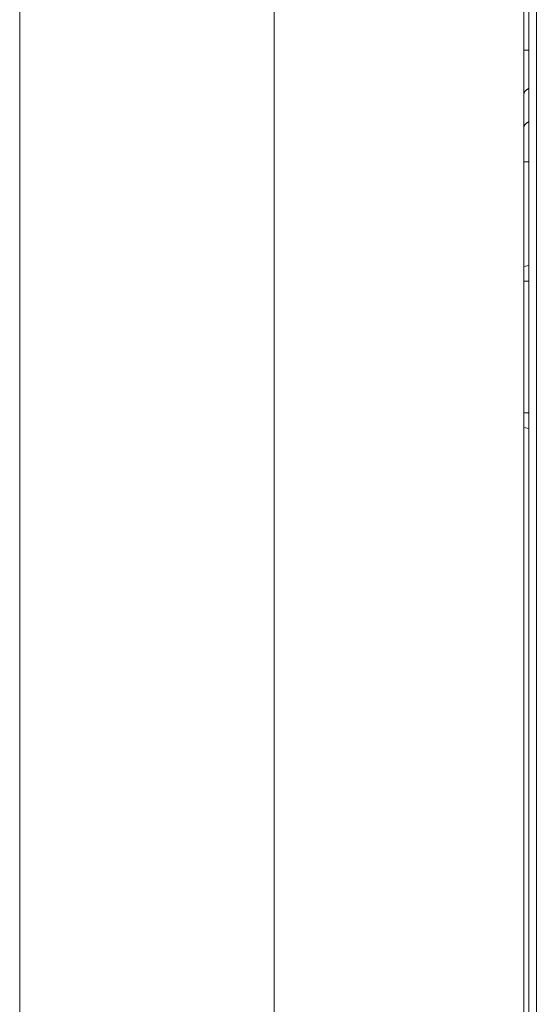
# Model space of a CAD drawing. Units: millimetres. Extents: x 130 to 390, y 14 to 134.
# Drawn here: x 204 to 215, y 92 to 113 of the extents above; entities that cross this region are included whole.
import ezdxf

# ---------------------------------------------------------------- set-up
doc = ezdxf.new("R2010")
doc.units = ezdxf.units.MM
doc.header["$MEASUREMENT"] = 0
doc.layers.add('Vrstva 1', color=7, linetype='Continuous')

msp = doc.modelspace()

# ---------------------------------------------------------------- linework, layer by layer
at = {"layer": 'Vrstva 1', "lineweight": 13}
for points in [[(204.198, 32.591), (204.198, 32.591), (204.198, 120.419), (204.198, 120.419)], [(209.691, 24.398), (209.691, 24.398), (209.691, 120.403), (209.691, 120.403)], [(215.073, 44.976), (215.073, 44.976), (215.073, 117.286), (215.073, 117.286)], [(215.186, 117.342), (215.186, 117.342), (215.186, 78.603), (215.186, 78.603)], [(215.345, 117.342), (215.345, 117.342), (215.345, 78.603), (215.345, 78.603)], [(215.186, 112.519), (215.186, 112.519), (215.072, 112.519), (215.072, 112.519)], [(215.186, 110.116), (215.186, 110.116), (215.072, 110.116), (215.072, 110.116)], [(215.073, 107.859), (215.073, 107.859), (215.186, 107.879), (215.186, 107.879)], [(215.073, 107.539), (215.073, 107.539), (215.186, 107.539), (215.186, 107.539)], [(215.073, 104.705), (215.073, 104.705), (215.186, 104.705), (215.186, 104.705)], [(215.073, 104.385), (215.073, 104.385), (215.186, 104.365), (215.186, 104.365)]]:
    msp.add_open_spline(points, degree=3, dxfattribs=at)
for points in [[(215.186, 111.696), (215.186, 111.696), (215.179, 111.693), (215.179, 111.693), (215.179, 111.693), (215.179, 111.693), (215.172, 111.689), (215.172, 111.689), (215.172, 111.689), (215.172, 111.689), (215.165, 111.686), (215.165, 111.686), (215.165, 111.686), (215.165, 111.686), (215.158, 111.682), (215.158, 111.682), (215.158, 111.682), (215.158, 111.682), (215.151, 111.678), (215.151, 111.678), (215.151, 111.678), (215.151, 111.678), (215.145, 111.675), (215.145, 111.675), (215.145, 111.675), (215.145, 111.675), (215.139, 111.67), (215.139, 111.67), (215.139, 111.67), (215.139, 111.67), (215.136, 111.668), (215.136, 111.668), (215.136, 111.668), (215.136, 111.668), (215.13, 111.663), (215.13, 111.663), (215.13, 111.663), (215.13, 111.663), (215.125, 111.659), (215.125, 111.659), (215.125, 111.659), (215.125, 111.659), (215.12, 111.654), (215.12, 111.654), (215.12, 111.654), (215.12, 111.654), (215.116, 111.651), (215.116, 111.651), (215.116, 111.651), (215.116, 111.651), (215.112, 111.646), (215.112, 111.646), (215.112, 111.646), (215.112, 111.646), (215.107, 111.642), (215.107, 111.642), (215.107, 111.642), (215.107, 111.642), (215.103, 111.637), (215.103, 111.637), (215.103, 111.637), (215.103, 111.637), (215.1, 111.633), (215.1, 111.633), (215.1, 111.633), (215.1, 111.633), (215.096, 111.628), (215.096, 111.628), (215.096, 111.628), (215.096, 111.628), (215.093, 111.623), (215.093, 111.623), (215.093, 111.623), (215.093, 111.623), (215.09, 111.618), (215.09, 111.618), (215.09, 111.618), (215.09, 111.618), (215.087, 111.614), (215.087, 111.614), (215.087, 111.614), (215.087, 111.614), (215.085, 111.609), (215.085, 111.609), (215.085, 111.609), (215.085, 111.609), (215.082, 111.604), (215.082, 111.604), (215.082, 111.604), (215.082, 111.604), (215.081, 111.598), (215.081, 111.598), (215.081, 111.598), (215.081, 111.598), (215.079, 111.594), (215.079, 111.594), (215.079, 111.594), (215.079, 111.594), (215.077, 111.588), (215.077, 111.588), (215.077, 111.588), (215.077, 111.588), (215.076, 111.583), (215.076, 111.583), (215.076, 111.583), (215.076, 111.583), (215.075, 111.578), (215.075, 111.578), (215.075, 111.578), (215.075, 111.578), (215.074, 111.573), (215.074, 111.573), (215.074, 111.573), (215.074, 111.573), (215.073, 111.568), (215.073, 111.568), (215.073, 111.568), (215.073, 111.568), (215.073, 111.562), (215.073, 111.562), (215.073, 111.562), (215.073, 111.562), (215.072, 111.557), (215.072, 111.557)], [(215.186, 110.976), (215.186, 110.976), (215.179, 110.973), (215.179, 110.973), (215.179, 110.973), (215.179, 110.973), (215.172, 110.97), (215.172, 110.97), (215.172, 110.97), (215.172, 110.97), (215.165, 110.966), (215.165, 110.966), (215.165, 110.966), (215.165, 110.966), (215.158, 110.963), (215.158, 110.963), (215.158, 110.963), (215.158, 110.963), (215.151, 110.959), (215.151, 110.959), (215.151, 110.959), (215.151, 110.959), (215.145, 110.955), (215.145, 110.955), (215.145, 110.955), (215.145, 110.955), (215.139, 110.951), (215.139, 110.951), (215.139, 110.951), (215.139, 110.951), (215.136, 110.948), (215.136, 110.948), (215.136, 110.948), (215.136, 110.948), (215.13, 110.944), (215.13, 110.944), (215.13, 110.944), (215.13, 110.944), (215.125, 110.94), (215.125, 110.94), (215.125, 110.94), (215.125, 110.94), (215.12, 110.935), (215.12, 110.935), (215.12, 110.935), (215.12, 110.935), (215.116, 110.932), (215.116, 110.932), (215.116, 110.932), (215.116, 110.932), (215.112, 110.927), (215.112, 110.927), (215.112, 110.927), (215.112, 110.927), (215.107, 110.922), (215.107, 110.922), (215.107, 110.922), (215.107, 110.922), (215.103, 110.917), (215.103, 110.917), (215.103, 110.917), (215.103, 110.917), (215.1, 110.914), (215.1, 110.914), (215.1, 110.914), (215.1, 110.914), (215.096, 110.909), (215.096, 110.909), (215.096, 110.909), (215.096, 110.909), (215.093, 110.904), (215.093, 110.904), (215.093, 110.904), (215.093, 110.904), (215.09, 110.899), (215.09, 110.899), (215.09, 110.899), (215.09, 110.899), (215.087, 110.894), (215.087, 110.894), (215.087, 110.894), (215.087, 110.894), (215.085, 110.889), (215.085, 110.889), (215.085, 110.889), (215.085, 110.889), (215.082, 110.884), (215.082, 110.884), (215.082, 110.884), (215.082, 110.884), (215.081, 110.879), (215.081, 110.879), (215.081, 110.879), (215.081, 110.879), (215.079, 110.874), (215.079, 110.874), (215.079, 110.874), (215.079, 110.874), (215.077, 110.869), (215.077, 110.869), (215.077, 110.869), (215.077, 110.869), (215.076, 110.864), (215.076, 110.864), (215.076, 110.864), (215.076, 110.864), (215.075, 110.858), (215.075, 110.858), (215.075, 110.858), (215.075, 110.858), (215.074, 110.853), (215.074, 110.853), (215.074, 110.853), (215.074, 110.853), (215.073, 110.848), (215.073, 110.848), (215.073, 110.848), (215.073, 110.848), (215.073, 110.843), (215.073, 110.843), (215.073, 110.843), (215.073, 110.843), (215.072, 110.838), (215.072, 110.838)]]:
    msp.add_open_spline(points, degree=3, knots=[0, 0, 0, 0, 0.03125, 0.03125, 0.03125, 0.03125, 0.0625, 0.0625, 0.0625, 0.0625, 0.09375, 0.09375, 0.09375, 0.09375, 0.125, 0.125, 0.125, 0.125, 0.15625, 0.15625, 0.15625, 0.15625, 0.1875, 0.1875, 0.1875, 0.1875, 0.21875, 0.21875, 0.21875, 0.21875, 0.25, 0.25, 0.25, 0.25, 0.28125, 0.28125, 0.28125, 0.28125, 0.3125, 0.3125, 0.3125, 0.3125, 0.34375, 0.34375, 0.34375, 0.34375, 0.375, 0.375, 0.375, 0.375, 0.40625, 0.40625, 0.40625, 0.40625, 0.4375, 0.4375, 0.4375, 0.4375, 0.46875, 0.46875, 0.46875, 0.46875, 0.5, 0.5, 0.5, 0.5, 0.53125, 0.53125, 0.53125, 0.53125, 0.5625, 0.5625, 0.5625, 0.5625, 0.59375, 0.59375, 0.59375, 0.59375, 0.625, 0.625, 0.625, 0.625, 0.65625, 0.65625, 0.65625, 0.65625, 0.6875, 0.6875, 0.6875, 0.6875, 0.71875, 0.71875, 0.71875, 0.71875, 0.75, 0.75, 0.75, 0.75, 0.78125, 0.78125, 0.78125, 0.78125, 0.8125, 0.8125, 0.8125, 0.8125, 0.84375, 0.84375, 0.84375, 0.84375, 0.875, 0.875, 0.875, 0.875, 0.90625, 0.90625, 0.90625, 0.90625, 0.9375, 0.9375, 0.9375, 0.9375, 1, 1, 1, 1], dxfattribs=at)

doc.saveas('drawing.dxf')
